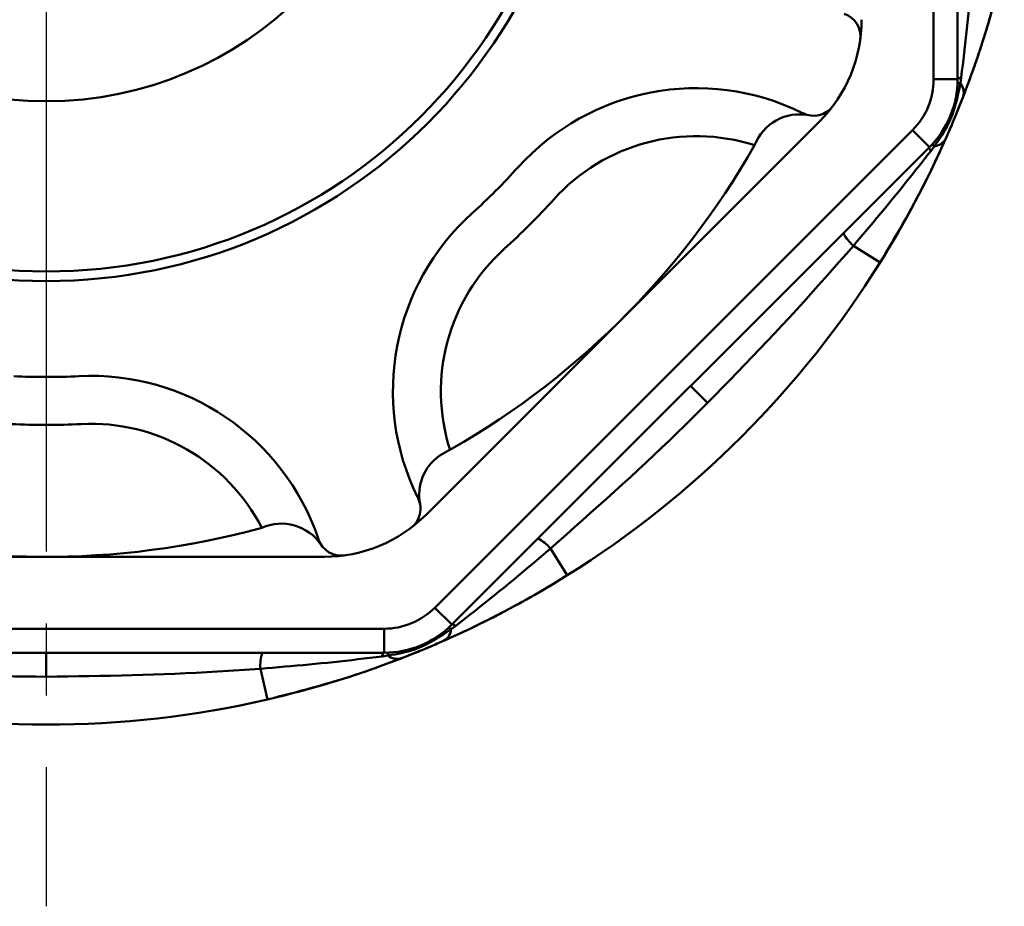
# Model space of a CAD drawing. Units: millimetres. Extents: x 24 to 820, y 18 to 576.
# Drawn here: x 379 to 400, y 155 to 174 of the extents above; entities that cross this region are included whole.
import ezdxf

# ---------------------------------------------------------------- set-up
doc = ezdxf.new("R2010")
doc.units = ezdxf.units.MM
doc.linetypes.add('CENTER', pattern=[17.5, 13, -1.5, 1.5, -1.5])
doc.linetypes.add('実線', pattern=[0])
doc.layers.add('LY_1', color=1, linetype='実線', lineweight=30)
doc.layers.add('作図1', color=1, linetype='実線', lineweight=30)

# ---------------------------------------------------------------- blocks, each defined once
blk = doc.blocks.new('BLKF027')
at = {"color": 0, "linetype": 'ByBlock', "lineweight": -2}
for p, q in [((399.014, 172.034), (399.001, 172)), ((399.028, 172.068), (399.014, 172.034)), ((399.041, 172.102), (399.028, 172.068)), ((398.946, 171.861), (398.931, 171.825)), ((398.96, 171.896), (398.946, 171.861)), ((398.973, 171.931), (398.96, 171.896)), ((398.987, 171.966), (398.973, 171.931)), ((399.001, 172), (398.987, 171.966)), ((398.856, 171.641), (398.841, 171.604)), ((398.871, 171.679), (398.856, 171.641)), ((398.887, 171.716), (398.871, 171.679)), ((398.902, 171.753), (398.887, 171.716)), ((398.917, 171.789), (398.902, 171.753)), ((398.931, 171.825), (398.917, 171.789)), ((398.765, 171.425), (398.75, 171.391)), ((398.78, 171.46), (398.765, 171.425)), ((398.795, 171.496), (398.78, 171.46)), ((398.81, 171.531), (398.795, 171.496)), ((398.825, 171.568), (398.81, 171.531)), ((398.841, 171.604), (398.825, 171.568)), ((398.691, 171.256), (398.676, 171.222)), ((398.706, 171.289), (398.691, 171.256)), ((398.72, 171.323), (398.706, 171.289)), ((398.735, 171.357), (398.72, 171.323)), ((398.75, 171.391), (398.735, 171.357))]:
    blk.add_line(p, q, dxfattribs=at)
blk = doc.blocks.new('BLKF028')
at = {"color": 0, "linetype": 'ByBlock', "lineweight": -2}
for p, q in [((388.207, 160.753), (388.174, 160.738)), ((387.713, 160.543), (387.676, 160.527)), ((387.751, 160.558), (387.713, 160.543)), ((387.788, 160.573), (387.751, 160.558)), ((387.825, 160.589), (387.788, 160.573)), ((387.862, 160.604), (387.825, 160.589)), ((387.898, 160.619), (387.862, 160.604)), ((387.934, 160.635), (387.898, 160.619)), ((387.969, 160.65), (387.934, 160.635)), ((388.004, 160.665), (387.969, 160.65)), ((388.038, 160.68), (388.004, 160.665)), ((388.073, 160.694), (388.038, 160.68)), ((388.106, 160.709), (388.073, 160.694)), ((388.14, 160.724), (388.106, 160.709)), ((388.174, 160.738), (388.14, 160.724)), ((387.361, 160.402), (387.327, 160.388)), ((387.395, 160.415), (387.361, 160.402)), ((387.429, 160.429), (387.395, 160.415)), ((387.464, 160.442), (387.429, 160.429)), ((387.498, 160.456), (387.464, 160.442)), ((387.533, 160.47), (387.498, 160.456)), ((387.568, 160.484), (387.533, 160.47)), ((387.604, 160.498), (387.568, 160.484)), ((387.64, 160.513), (387.604, 160.498)), ((387.676, 160.527), (387.64, 160.513))]:
    blk.add_line(p, q, dxfattribs=at)
blk = doc.blocks.new('BLKF036')
at = {"color": 0, "linetype": 'ByBlock', "lineweight": -2}
for p, q in [((399.875, 174.796), (399.852, 174.7)), ((399.899, 174.893), (399.875, 174.796)), ((399.805, 174.508), (399.781, 174.412)), ((399.829, 174.604), (399.805, 174.508)), ((399.852, 174.7), (399.829, 174.604)), ((399.757, 174.316), (399.732, 174.22)), ((399.781, 174.412), (399.757, 174.316)), ((399.706, 174.125), (399.68, 174.029)), ((399.732, 174.22), (399.706, 174.125)), ((399.653, 173.934), (399.626, 173.839)), ((399.68, 174.029), (399.653, 173.934)), ((399.598, 173.744), (399.57, 173.65)), ((399.626, 173.839), (399.598, 173.744)), ((399.542, 173.555), (399.513, 173.461)), ((399.57, 173.65), (399.542, 173.555)), ((399.454, 173.272), (399.423, 173.178)), ((399.484, 173.367), (399.454, 173.272)), ((399.513, 173.461), (399.484, 173.367)), ((399.393, 173.085), (399.362, 172.992)), ((399.423, 173.178), (399.393, 173.085)), ((399.331, 172.899), (399.299, 172.807)), ((399.362, 172.992), (399.331, 172.899)), ((399.268, 172.716), (399.236, 172.626)), ((399.299, 172.807), (399.268, 172.716)), ((399.171, 172.448), (399.139, 172.361)), ((399.203, 172.536), (399.171, 172.448)), ((399.236, 172.626), (399.203, 172.536)), ((399.106, 172.274), (399.074, 172.188)), ((399.139, 172.361), (399.106, 172.274)), ((399.074, 172.188), (399.041, 172.102))]:
    blk.add_line(p, q, dxfattribs=at)
blk = doc.blocks.new('BLKF037')
at = {"color": 0, "linetype": 'ByBlock', "lineweight": -2}
for p, q in [((390.618, 162.016), (390.533, 161.965)), ((390.702, 162.068), (390.618, 162.016)), ((390.787, 162.12), (390.702, 162.068)), ((390.278, 161.812), (390.193, 161.762)), ((390.364, 161.863), (390.278, 161.812)), ((390.448, 161.913), (390.364, 161.863)), ((390.533, 161.965), (390.448, 161.913)), ((389.849, 161.567), (389.763, 161.52)), ((389.935, 161.615), (389.849, 161.567)), ((390.022, 161.664), (389.935, 161.615)), ((390.107, 161.713), (390.022, 161.664)), ((390.193, 161.762), (390.107, 161.713)), ((389.502, 161.38), (389.414, 161.334)), ((389.589, 161.426), (389.502, 161.38)), ((389.676, 161.473), (389.589, 161.426)), ((389.763, 161.52), (389.676, 161.473)), ((389.063, 161.155), (388.976, 161.112)), ((389.151, 161.199), (389.063, 161.155)), ((389.239, 161.243), (389.151, 161.199)), ((389.326, 161.288), (389.239, 161.243)), ((389.414, 161.334), (389.326, 161.288)), ((388.715, 160.985), (388.629, 160.945)), ((388.801, 161.027), (388.715, 160.985)), ((388.888, 161.069), (388.801, 161.027)), ((388.976, 161.112), (388.888, 161.069)), ((388.291, 160.791), (388.207, 160.753)), ((388.375, 160.828), (388.291, 160.791)), ((388.459, 160.866), (388.375, 160.828)), ((388.544, 160.905), (388.459, 160.866)), ((388.629, 160.945), (388.544, 160.905))]:
    blk.add_line(p, q, dxfattribs=at)
blk = doc.blocks.new('BLKF043')
at = {"color": 0, "linetype": 'ByBlock', "lineweight": -2}
for p, q in [((398.676, 171.222), (398.63, 171.121)), ((398.584, 171.019), (398.538, 170.917)), ((398.63, 171.121), (398.584, 171.019)), ((398.491, 170.815), (398.443, 170.712)), ((398.538, 170.917), (398.491, 170.815)), ((398.393, 170.609), (398.343, 170.505)), ((398.443, 170.712), (398.393, 170.609)), ((398.292, 170.4), (398.239, 170.295)), ((398.343, 170.505), (398.292, 170.4)), ((398.186, 170.19), (398.132, 170.085)), ((398.239, 170.295), (398.186, 170.19)), ((398.077, 169.981), (398.021, 169.877)), ((398.132, 170.085), (398.077, 169.981)), ((398.021, 169.877), (397.964, 169.773)), ((397.907, 169.669), (397.849, 169.566)), ((397.964, 169.773), (397.907, 169.669)), ((397.79, 169.463), (397.731, 169.36)), ((397.849, 169.566), (397.79, 169.463)), ((397.672, 169.257), (397.612, 169.154)), ((397.731, 169.36), (397.672, 169.257)), ((397.552, 169.052), (397.492, 168.95)), ((397.612, 169.154), (397.552, 169.052)), ((397.431, 168.847), (397.37, 168.745)), ((397.492, 168.95), (397.431, 168.847)), ((397.37, 168.745), (397.31, 168.643))]:
    blk.add_line(p, q, dxfattribs=at)
blk = doc.blocks.new('BLKF046')
at = {"color": 0, "linetype": 'ByBlock', "lineweight": -2}
for p, q in [((387.223, 160.349), (387.118, 160.31)), ((387.327, 160.388), (387.223, 160.349)), ((386.693, 160.155), (386.584, 160.117)), ((386.801, 160.193), (386.693, 160.155)), ((386.908, 160.232), (386.801, 160.193)), ((387.013, 160.271), (386.908, 160.232)), ((387.118, 160.31), (387.013, 160.271)), ((386.025, 159.935), (385.912, 159.901)), ((386.138, 159.97), (386.025, 159.935)), ((386.251, 160.005), (386.138, 159.97)), ((386.363, 160.042), (386.251, 160.005)), ((386.474, 160.079), (386.363, 160.042)), ((386.584, 160.117), (386.474, 160.079)), ((385.342, 159.74), (385.227, 159.709)), ((385.456, 159.771), (385.342, 159.74)), ((385.571, 159.802), (385.456, 159.771)), ((385.685, 159.835), (385.571, 159.802)), ((385.799, 159.867), (385.685, 159.835)), ((385.912, 159.901), (385.799, 159.867)), ((384.652, 159.56), (384.537, 159.531)), ((384.767, 159.59), (384.652, 159.56)), ((384.882, 159.619), (384.767, 159.59)), ((384.997, 159.649), (384.882, 159.619)), ((385.112, 159.679), (384.997, 159.649)), ((385.227, 159.709), (385.112, 159.679))]:
    blk.add_line(p, q, dxfattribs=at)
blk = doc.blocks.new('BLKF059')
at = {"color": 0, "linetype": 'ByBlock', "lineweight": -2}
for p, q in [((393.713, 165.717), (393.554, 165.56)), ((393.554, 165.56), (393.394, 165.403)), ((393.394, 165.403), (393.235, 165.246)), ((393.075, 165.09), (392.915, 164.934)), ((393.235, 165.246), (393.075, 165.09)), ((392.915, 164.934), (392.754, 164.78)), ((392.754, 164.78), (392.592, 164.625)), ((392.43, 164.472), (392.266, 164.32)), ((392.592, 164.625), (392.43, 164.472)), ((392.266, 164.32), (392.102, 164.168)), ((392.102, 164.168), (391.938, 164.017)), ((391.773, 163.867), (391.607, 163.717)), ((391.938, 164.017), (391.773, 163.867)), ((391.607, 163.717), (391.441, 163.567)), ((391.274, 163.419), (391.107, 163.27)), ((391.441, 163.567), (391.274, 163.419)), ((391.107, 163.27), (390.94, 163.122)), ((390.94, 163.122), (390.773, 162.973)), ((390.606, 162.825), (390.438, 162.678)), ((390.773, 162.973), (390.606, 162.825))]:
    blk.add_line(p, q, dxfattribs=at)
blk = doc.blocks.new('BLKF061')
at = {"color": 0, "linetype": 'ByBlock', "lineweight": -2}
for p, q in [((375.683, 160.158), (375.46, 160.172)), ((375.906, 160.144), (375.683, 160.158)), ((376.129, 160.131), (375.906, 160.144)), ((376.352, 160.117), (376.129, 160.131)), ((376.575, 160.105), (376.352, 160.117)), ((376.798, 160.092), (376.575, 160.105)), ((377.021, 160.08), (376.798, 160.092)), ((377.244, 160.069), (377.021, 160.08)), ((377.467, 160.059), (377.244, 160.069)), ((377.691, 160.049), (377.467, 160.059)), ((377.914, 160.04), (377.691, 160.049)), ((378.137, 160.033), (377.914, 160.04)), ((378.36, 160.026), (378.137, 160.033)), ((378.584, 160.021), (378.36, 160.026)), ((378.807, 160.016), (378.584, 160.021)), ((379.03, 160.013), (378.807, 160.016)), ((379.254, 160.01), (379.03, 160.013)), ((379.477, 160.008), (379.254, 160.01)), ((379.701, 160.007), (379.477, 160.008)), ((379.924, 160.005), (379.701, 160.007))]:
    blk.add_line(p, q, dxfattribs=at)
blk = doc.blocks.new('BLKF068')
at = {"color": 0, "linetype": 'ByBlock', "lineweight": -2}
for p, q in [((396.752, 168.991), (396.605, 168.823)), ((396.605, 168.823), (396.458, 168.655)), ((396.458, 168.655), (396.31, 168.487)), ((396.31, 168.487), (396.163, 168.32)), ((396.014, 168.153), (395.865, 167.986)), ((396.163, 168.32), (396.014, 168.153)), ((395.865, 167.986), (395.716, 167.821)), ((395.716, 167.821), (395.565, 167.656)), ((395.565, 167.656), (395.414, 167.492)), ((395.261, 167.328), (395.108, 167.165)), ((395.414, 167.492), (395.261, 167.328)), ((395.108, 167.165), (394.955, 167.003)), ((394.955, 167.003), (394.801, 166.841)), ((394.801, 166.841), (394.646, 166.68)), ((394.491, 166.518), (394.336, 166.358)), ((394.646, 166.68), (394.491, 166.518)), ((394.336, 166.358), (394.18, 166.197)), ((394.18, 166.197), (394.025, 166.037)), ((393.869, 165.877), (393.713, 165.717)), ((394.025, 166.037), (393.869, 165.877))]:
    blk.add_line(p, q, dxfattribs=at)
blk = doc.blocks.new('BLKF070')
at = {"color": 0, "linetype": 'ByBlock', "lineweight": -2}
for p, q in [((383.72, 160.127), (383.497, 160.113)), ((383.943, 160.142), (383.72, 160.127)), ((384.166, 160.157), (383.943, 160.142)), ((384.389, 160.172), (384.166, 160.157)), ((380.148, 160.008), (379.924, 160.005)), ((380.371, 160.011), (380.148, 160.008)), ((380.595, 160.014), (380.371, 160.011)), ((380.818, 160.018), (380.595, 160.014)), ((381.042, 160.022), (380.818, 160.018)), ((381.265, 160.026), (381.042, 160.022)), ((381.489, 160.031), (381.265, 160.026)), ((381.712, 160.036), (381.489, 160.031)), ((381.935, 160.043), (381.712, 160.036)), ((382.159, 160.05), (381.935, 160.043)), ((382.382, 160.058), (382.159, 160.05)), ((382.605, 160.067), (382.382, 160.058)), ((382.828, 160.077), (382.605, 160.067)), ((383.051, 160.088), (382.828, 160.077)), ((383.274, 160.1), (383.051, 160.088)), ((383.497, 160.113), (383.274, 160.1))]:
    blk.add_line(p, q, dxfattribs=at)
blk = doc.blocks.new('BLKF078')
at = {"color": 0, "linetype": 'ByBlock', "lineweight": -2}
for p, q in [((399.247, 174.914), (399.237, 174.787)), ((399.258, 175.041), (399.247, 174.914)), ((399.237, 174.787), (399.226, 174.66)), ((399.216, 174.533), (399.205, 174.406)), ((399.226, 174.66), (399.216, 174.533)), ((399.205, 174.406), (399.193, 174.279)), ((399.182, 174.152), (399.17, 174.025)), ((399.193, 174.279), (399.182, 174.152)), ((399.157, 173.898), (399.145, 173.771)), ((399.17, 174.025), (399.157, 173.898)), ((399.145, 173.771), (399.131, 173.645)), ((399.118, 173.518), (399.104, 173.391)), ((399.131, 173.645), (399.118, 173.518)), ((399.09, 173.264), (399.075, 173.137)), ((399.104, 173.391), (399.09, 173.264)), ((399.075, 173.137), (399.061, 173.011)), ((399.046, 172.884), (399.031, 172.757)), ((399.061, 173.011), (399.046, 172.884)), ((399.031, 172.757), (399.016, 172.63)), ((399.016, 172.63), (399.001, 172.504))]:
    blk.add_line(p, q, dxfattribs=at)
blk = doc.blocks.new('BLKF079')
at = {"color": 0, "linetype": 'ByBlock', "lineweight": -2}
for p, q in [((398.924, 172.463), (398.925, 172.469)), ((398.925, 172.469), (398.929, 172.474)), ((398.929, 172.474), (398.935, 172.479)), ((398.935, 172.479), (398.944, 172.484)), ((398.944, 172.484), (398.955, 172.489)), ((398.955, 172.489), (398.968, 172.494)), ((398.968, 172.494), (398.983, 172.499)), ((398.983, 172.499), (399.001, 172.504))]:
    blk.add_line(p, q, dxfattribs=at)
blk = doc.blocks.new('BLKF082')
at = {"color": 0, "linetype": 'ByBlock', "lineweight": -2}
for p, q in [((398.336, 171.045), (398.334, 171.038)), ((398.334, 171.038), (398.335, 171.03)), ((398.335, 171.03), (398.337, 171.021)), ((398.338, 171.049), (398.336, 171.045)), ((398.337, 171.021), (398.342, 171.009)), ((398.342, 171.009), (398.347, 170.997)), ((398.347, 170.997), (398.355, 170.982)), ((398.355, 170.982), (398.364, 170.966))]:
    blk.add_line(p, q, dxfattribs=at)
blk = doc.blocks.new('BLKF083')
at = {"color": 0, "linetype": 'ByBlock', "lineweight": -2}
for p, q in [((398.286, 170.866), (398.207, 170.766)), ((398.364, 170.966), (398.286, 170.866)), ((398.128, 170.665), (398.049, 170.565)), ((398.207, 170.766), (398.128, 170.665)), ((397.97, 170.465), (397.89, 170.365)), ((398.049, 170.565), (397.97, 170.465)), ((397.811, 170.266), (397.731, 170.167)), ((397.89, 170.365), (397.811, 170.266)), ((397.65, 170.068), (397.57, 169.969)), ((397.731, 170.167), (397.65, 170.068)), ((397.489, 169.87), (397.408, 169.772)), ((397.57, 169.969), (397.489, 169.87)), ((397.244, 169.576), (397.163, 169.478)), ((397.326, 169.674), (397.244, 169.576)), ((397.408, 169.772), (397.326, 169.674)), ((397.081, 169.381), (396.998, 169.283)), ((397.163, 169.478), (397.081, 169.381)), ((396.916, 169.186), (396.834, 169.089)), ((396.998, 169.283), (396.916, 169.186)), ((396.834, 169.089), (396.752, 168.991))]:
    blk.add_line(p, q, dxfattribs=at)
blk = doc.blocks.new('BLKF086')
at = {"color": 0, "linetype": 'ByBlock', "lineweight": -2}
for p, q in [((390.341, 162.595), (390.244, 162.513)), ((390.438, 162.678), (390.341, 162.595)), ((390.147, 162.43), (390.049, 162.348)), ((390.244, 162.513), (390.147, 162.43)), ((389.854, 162.184), (389.756, 162.103)), ((389.952, 162.266), (389.854, 162.184)), ((390.049, 162.348), (389.952, 162.266)), ((389.658, 162.021), (389.559, 161.94)), ((389.756, 162.103), (389.658, 162.021)), ((389.362, 161.78), (389.262, 161.7)), ((389.461, 161.86), (389.362, 161.78)), ((389.559, 161.94), (389.461, 161.86)), ((389.163, 161.62), (389.063, 161.54)), ((389.262, 161.7), (389.163, 161.62)), ((388.863, 161.381), (388.763, 161.302)), ((388.963, 161.461), (388.863, 161.381)), ((389.063, 161.54), (388.963, 161.461)), ((388.663, 161.223), (388.563, 161.144)), ((388.763, 161.302), (388.663, 161.223)), ((388.563, 161.144), (388.463, 161.065))]:
    blk.add_line(p, q, dxfattribs=at)
blk = doc.blocks.new('BLKF087')
at = {"color": 0, "linetype": 'ByBlock', "lineweight": -2}
for p, q in [((388.38, 161.091), (388.385, 161.094)), ((388.385, 161.094), (388.391, 161.095)), ((388.391, 161.095), (388.399, 161.094)), ((388.399, 161.094), (388.409, 161.092)), ((388.409, 161.092), (388.42, 161.088)), ((388.42, 161.088), (388.433, 161.082)), ((388.433, 161.082), (388.447, 161.074)), ((388.447, 161.074), (388.463, 161.065))]:
    blk.add_line(p, q, dxfattribs=at)
blk = doc.blocks.new('BLKF092')
at = {"color": 0, "linetype": 'ByBlock', "lineweight": -2}
for p, q in [((386.93, 160.446), (386.926, 160.428)), ((386.935, 160.461), (386.93, 160.446)), ((386.94, 160.475), (386.935, 160.461)), ((386.945, 160.486), (386.94, 160.475)), ((386.95, 160.494), (386.945, 160.486)), ((386.955, 160.5), (386.95, 160.494)), ((386.961, 160.504), (386.955, 160.5)), ((386.966, 160.505), (386.961, 160.504))]:
    blk.add_line(p, q, dxfattribs=at)
blk = doc.blocks.new('BLKF093')
at = {"color": 0, "linetype": 'ByBlock', "lineweight": -2}
for p, q in [((386.165, 160.338), (386.039, 160.324)), ((386.292, 160.353), (386.165, 160.338)), ((386.419, 160.368), (386.292, 160.353)), ((386.546, 160.383), (386.419, 160.368)), ((386.672, 160.398), (386.546, 160.383)), ((386.799, 160.413), (386.672, 160.398)), ((386.926, 160.428), (386.799, 160.413)), ((384.516, 160.182), (384.389, 160.172)), ((384.643, 160.193), (384.516, 160.182)), ((384.77, 160.204), (384.643, 160.193)), ((384.897, 160.215), (384.77, 160.204)), ((385.024, 160.226), (384.897, 160.215)), ((385.151, 160.237), (385.024, 160.226)), ((385.278, 160.248), (385.151, 160.237)), ((385.404, 160.26), (385.278, 160.248)), ((385.531, 160.272), (385.404, 160.26)), ((385.658, 160.285), (385.531, 160.272)), ((385.785, 160.297), (385.658, 160.285)), ((385.912, 160.311), (385.785, 160.297)), ((386.039, 160.324), (385.912, 160.311))]:
    blk.add_line(p, q, dxfattribs=at)
blk = doc.blocks.new('BLKF111')
at = {"color": 0, "linetype": 'ByBlock', "lineweight": -2}
for p, q in [((398.954, 172.241), (398.939, 172.17)), ((398.969, 172.313), (398.954, 172.241)), ((398.984, 172.385), (398.969, 172.313)), ((398.923, 172.099), (398.906, 172.028)), ((398.939, 172.17), (398.923, 172.099)), ((398.868, 171.888), (398.847, 171.819)), ((398.888, 171.958), (398.868, 171.888)), ((398.906, 172.028), (398.888, 171.958)), ((398.799, 171.683), (398.772, 171.617)), ((398.824, 171.751), (398.799, 171.683)), ((398.847, 171.819), (398.824, 171.751)), ((398.676, 171.425), (398.639, 171.363)), ((398.71, 171.488), (398.676, 171.425)), ((398.743, 171.552), (398.71, 171.488)), ((398.772, 171.617), (398.743, 171.552)), ((398.561, 171.242), (398.52, 171.182)), ((398.6, 171.302), (398.561, 171.242)), ((398.639, 171.363), (398.6, 171.302)), ((398.478, 171.122), (398.436, 171.063)), ((398.52, 171.182), (398.478, 171.122))]:
    blk.add_line(p, q, dxfattribs=at)
blk = doc.blocks.new('BLKF112')
at = {"color": 0, "linetype": 'ByBlock', "lineweight": -2}
for p, q in [((388.306, 160.953), (388.244, 160.913)), ((388.367, 160.993), (388.306, 160.953)), ((387.996, 160.759), (387.933, 160.723)), ((388.059, 160.796), (387.996, 160.759)), ((388.121, 160.834), (388.059, 160.796)), ((388.183, 160.873), (388.121, 160.834)), ((388.244, 160.913), (388.183, 160.873)), ((387.539, 160.552), (387.47, 160.532)), ((387.607, 160.575), (387.539, 160.552)), ((387.674, 160.6), (387.607, 160.575)), ((387.74, 160.627), (387.674, 160.6)), ((387.805, 160.657), (387.74, 160.627)), ((387.87, 160.69), (387.805, 160.657)), ((387.933, 160.723), (387.87, 160.69)), ((387.116, 160.458), (387.044, 160.446)), ((387.188, 160.471), (387.116, 160.458)), ((387.259, 160.484), (387.188, 160.471)), ((387.33, 160.499), (387.259, 160.484)), ((387.4, 160.515), (387.33, 160.499)), ((387.47, 160.532), (387.4, 160.515))]:
    blk.add_line(p, q, dxfattribs=at)
blk = doc.blocks.new('BLKF435')
at = {"color": 0, "linetype": 'ByBlock', "lineweight": -2}
for p, q in [((395.701, 171.754), (395.677, 171.766)), ((396.046, 171.585), (387.844, 163.384)), ((387.664, 163.752), (387.675, 163.728)), ((385.599, 162.868), (385.591, 162.893)), ((385.723, 162.505), (374.125, 162.505))]:
    blk.add_line(p, q, dxfattribs=at)
blk.add_circle((379.924, 179.505), 11.25, dxfattribs=at)
for centre, radius, start, end in [((393.924, 173.706), 3, 315, 0), ((396.4, 173.357), 0.5, 351.9669, 71.1646), ((393.473, 167.278), 5, 63.8354, 137.9346), ((395.922, 172.203), 0.5, 243.8354, 323.0331), ((395.628, 170.732), 1, 78.7246, 159.1822), ((393.473, 167.278), 4, 72.2266, 137.9346), ((379.924, 179.505), 17, 298.8141, 330.3185), ((379.924, 179.505), 13.25, 312.0654, 317.9346), ((379.924, 179.505), 14.25, 312.0654, 317.9346), ((392.151, 165.957), 5, 132.0654, 206.1646), ((392.151, 165.957), 4, 132.0654, 197.7734), ((379.924, 179.505), 13.25, 267.0654, 272.9346), ((380.859, 161.279), 5, 18.8354, 92.9346), ((379.924, 179.505), 14.25, 267.0654, 272.9346), ((380.859, 161.279), 4, 27.2266, 92.9346), ((388.699, 163.796), 1, 125.5161, 191.0814), ((387.227, 163.508), 0.5, 306.9669, 26.1646), ((385.723, 165.505), 3, 270, 315), ((379.924, 179.505), 17, 253.8141, 285.3185), ((384.825, 162.197), 1, 33.7246, 114.1822), ((386.073, 163.03), 0.5, 198.8354, 278.0331)]:
    blk.add_arc(centre, radius, start, end, dxfattribs=at)

msp = doc.modelspace()

# ---------------------------------------------------------------- linework, layer by layer
at = {"layer": 'LY_1', "color": 7, "linetype": 'CENTER'}
msp.add_line((379.924, 263.116), (379.924, 155.217), dxfattribs=at)
at = {"layer": 'LY_1', "color": 3, "lineweight": 50}
for p, q in [((398.424, 172.463), (398.424, 177.005)), ((398.924, 177.005), (398.924, 172.463)), ((398.424, 172.463), (398.924, 172.463)), ((399.001, 172.504), (398.984, 172.385)), ((388.026, 161.444), (397.985, 171.403)), ((397.985, 171.403), (398.338, 171.049)), ((398.338, 171.049), (388.38, 161.091)), ((398.436, 171.063), (398.364, 170.966)), ((397.31, 168.643), (396.752, 168.991)), ((393.359, 166.07), (393.713, 165.717)), ((390.787, 162.12), (390.438, 162.678)), ((390.409, 161.889), (390.787, 162.12)), ((390.001, 161.653), (390.409, 161.889)), ((388.026, 161.444), (388.38, 161.091)), ((372.883, 161.005), (386.966, 161.005)), ((386.966, 161.005), (386.966, 160.505)), ((388.463, 161.065), (388.367, 160.993)), ((386.966, 160.505), (372.883, 160.505)), ((379.924, 160.505), (379.924, 160.005)), ((387.044, 160.446), (386.926, 160.428)), ((384.537, 159.531), (384.389, 160.172))]:
    msp.add_line(p, q, dxfattribs=at)
for radius in [11.25, 11.05, 7.5]:
    msp.add_circle((379.924, 179.505), radius, dxfattribs=at)
for centre, radius, start, end in [((379.924, 179.505), 20.5, 328.0028, 344.3926), ((396.924, 172.463), 1.5, 315, 0), ((396.924, 172.463), 2, 315, 0), ((398.975, 172.291), 0.0942, 84.4722, 124.0033), ((398.737, 172.188), 0.315, 344.2165, 38.6467), ((398.401, 171.376), 0.315, 276.3533, 330.7835), ((398.496, 171.135), 0.0942, 190.9967, 230.5278), ((397.346, 169.677), 0.908, 207.7612, 229.0664), ((379.924, 179.505), 20.5, 301.9972, 328.0028), ((389.752, 162.083), 0.908, 40.9336, 62.2388), ((379.924, 179.505), 20.5, 283.0028, 299.0363), ((386.966, 162.505), 1.5, 270, 315), ((386.966, 162.505), 2, 270, 315), ((388.053, 161.028), 0.315, 299.2165, 353.6467), ((388.294, 160.933), 0.0942, 39.4722, 79.0033), ((385.294, 160.236), 0.908, 162.7612, 184.0664), ((387.138, 160.455), 0.0942, 145.9967, 185.5278), ((387.241, 160.692), 0.315, 231.3533, 285.7835), ((379.924, 179.505), 20.5, 256.9972, 283.0028)]:
    msp.add_arc(centre, radius, start, end, dxfattribs=at)

# ---------------------------------------------------------------- block references
for name in ['BLKF078', 'BLKF036', 'BLKF079', 'BLKF111', 'BLKF027', 'BLKF043', 'BLKF082', 'BLKF083', 'BLKF068', 'BLKF059', 'BLKF086', 'BLKF037', 'BLKF112', 'BLKF087', 'BLKF028', 'BLKF093', 'BLKF046', 'BLKF092', 'BLKF061', 'BLKF070']:
    msp.add_blockref(name, (0, 0), dxfattribs=at)
at = {"layer": '作図1', "color": 3, "lineweight": 50}
msp.add_blockref('BLKF435', (0, 0), dxfattribs=at)

doc.saveas('drawing.dxf')
